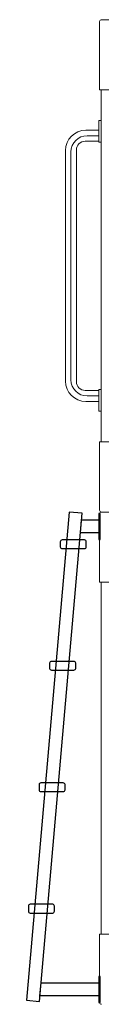
# Model space of a CAD drawing. Units: millimetres. Extents: x 15 to 16815, y 11882 to 23762.
# Drawn here: x 14727 to 14900, y 19625 to 21895 of the extents above; entities that cross this region are included whole.
import ezdxf

# ---------------------------------------------------------------- set-up
doc = ezdxf.new("R2010")
doc.units = ezdxf.units.MM
doc.header["$LTSCALE"] = 40
doc.layers.add('COS-外形', color=7, linetype='Continuous', lineweight=15)
doc.layers.add('COS-梯子', color=1, linetype='Continuous', lineweight=25)

# ---------------------------------------------------------------- blocks, each defined once
blk = doc.blocks.new('新CBⅡ-交互型-梯子-側面')
at = {"layer": 'COS-外形'}
for p, q in [((34, 2270), (4, 2270)), ((0, 2109), (0, 2266)), ((34, 2108), (1, 2108)), ((-31.7, 2015.2), (-2, 2015.2)), ((-2, 1989.8), (-33.3, 1989.8)), ((-78.7, 1436.8), (-78.7, 1968.2)), ((-53.3, 1435.2), (-53.3, 1969.8)), ((-2, 1415.2), (-33.3, 1415.2)), ((-31.7, 1389.8), (-2, 1389.8)), ((0, 1296), (0, 1139)), ((34, 1297), (1, 1297)), ((0, 1130.5), (0, 974)), ((3.8, 1135), (34, 1135)), ((1, 973), (34, 973)), ((0, 161), (0, 4.4)), ((1, 162), (34, 162))]:
    blk.add_line(p, q, dxfattribs=at)
at = {"layer": 'COS-外形', "ltscale": 5}
for p, q in [((-2, 2037.5), (4, 2037.5)), ((-2, 1987.5), (-2, 2037.5)), ((4, 1987.5), (-2, 1987.5)), ((4, 1417.5), (-2, 1417.5)), ((-2, 1417.5), (-2, 1367.5)), ((-2, 1367.5), (4, 1367.5))]:
    blk.add_line(p, q, dxfattribs=at)
at = {"layer": 'COS-外形', "ltscale": 10}
for p, q in [((-28.6, 2002.5), (-2, 2002.5)), ((-66, 1439.9), (-66, 1965.1)), ((-28.6, 1402.5), (-2, 1402.5))]:
    blk.add_line(p, q, dxfattribs=at)
at = {"layer": 'COS-外形'}
for points in [[(4, 1297), (4, 1424), (4, 2108)], [(4, 162), (4, 973)]]:
    blk.add_lwpolyline(points, dxfattribs=at)
for centre, radius, start, end in [((4, 2266), 4, 90, 180), ((1, 2109), 1, 180, 270), ((-31.7, 1968.2), 47, 90, 180), ((-33.3, 1969.8), 20, 90, 180), ((-31.7, 1436.8), 47, 180, 270), ((-33.3, 1435.2), 20, 180, 270), ((1, 1296), 1, 90, 180), ((4, 1139), 4.03, 180.1946, 273.3423), ((4.5, 1130.5), 4.5, 92.9591, 180), ((1, 974), 1, 180, 270), ((1, 161), 1, 90, 180), ((4.5, 4.5), 4.5, 178.5144, 269.9864)]:
    blk.add_arc(centre, radius, start, end, dxfattribs=at)
at = {"layer": 'COS-外形', "ltscale": 10}
for centre, start, end in [((-28.6, 1965.1), 90, 180), ((-28.6, 1439.9), 180, 270)]:
    blk.add_arc(centre, 37.4, start, end, dxfattribs=at)
at = {"layer": 'COS-梯子'}
blk.add_line((-1.5, 19.3), (-137.5, 19.3), dxfattribs=at)
for points in [[(-168.5, 9.3), (-138.6, 6.7), (-40.1, 1132.4), (-70, 1135)], [(-41.5, 1116.8), (-1.5, 1116.8), (-1.5, 1086.8), (-44.1, 1086.8)], [(-1.5, 1071.8), (1.5, 1071.8), (1.5, 1131.8), (-1.5, 1131.8)], [(-134.9, 49.3), (-1.5, 49.3), (-1.5, 19.3), (-137.5, 19.3)], [(-1.5, 4.3), (1.5, 4.3), (1.5, 64.3), (-1.5, 64.3)]]:
    blk.add_lwpolyline(points, close=True, dxfattribs=at)
for points in [[(-90.6, 1066.5), (-90.6, 1054.5, 0.414214), (-86.6, 1050.5), (-34.6, 1050.5, 0.414214), (-30.6, 1054.5), (-30.6, 1066.5, 0.414214), (-34.6, 1070.5), (-86.6, 1070.5, 0.414214)], [(-115.1, 786.5), (-115.1, 774.5, 0.414214), (-111.1, 770.5), (-59.1, 770.5, 0.414214), (-55.1, 774.5), (-55.1, 786.5, 0.414214), (-59.1, 790.5), (-111.1, 790.5, 0.414214)], [(-139.6, 506.5), (-139.6, 494.5, 0.414214), (-135.6, 490.5), (-83.6, 490.5, 0.414214), (-79.6, 494.5), (-79.6, 506.5, 0.414214), (-83.6, 510.5), (-135.6, 510.5, 0.414214)], [(-164.1, 226.5), (-164.1, 214.5, 0.414214), (-160.1, 210.5), (-108.1, 210.5, 0.414214), (-104.1, 214.5), (-104.1, 226.5, 0.414214), (-108.1, 230.5), (-160.1, 230.5, 0.414214)]]:
    blk.add_lwpolyline(points, format="xyb", close=True, dxfattribs=at)

msp = doc.modelspace()

# ---------------------------------------------------------------- block references
msp.add_blockref('新CBⅡ-交互型-梯子-側面', (14895.801, 19624.812))

doc.saveas('drawing.dxf')
